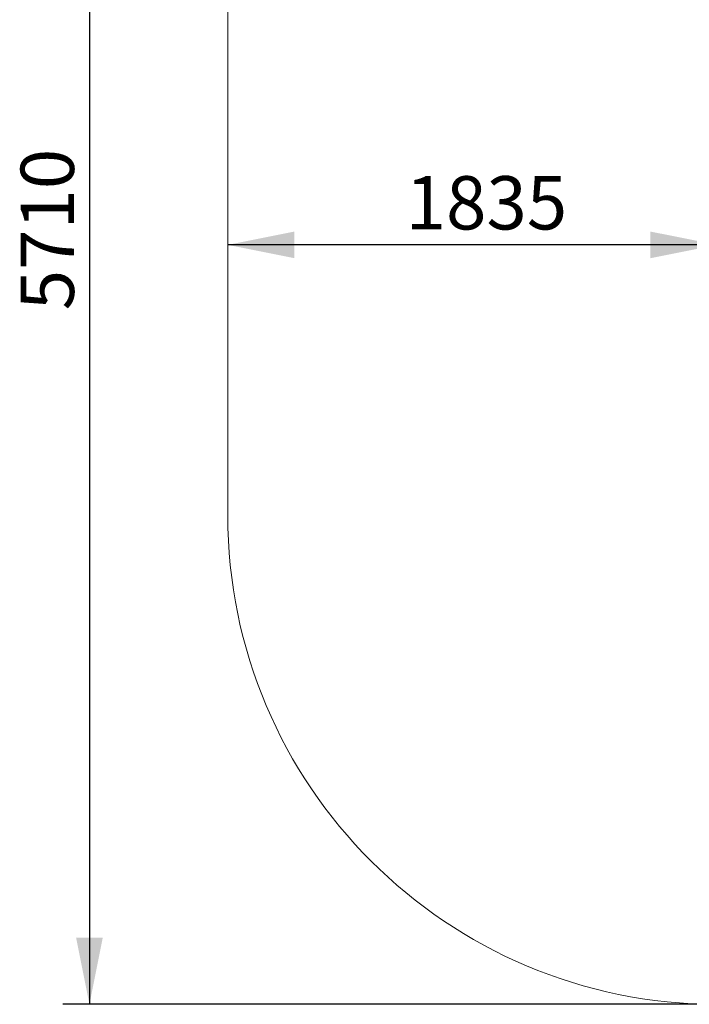
# Model space of a CAD drawing. Units: millimetres. Extents: x 1834 to 19327, y 5064 to 11591.
# Drawn here: x 1834 to 4345, y 5064 to 8758 of the extents above; entities that cross this region are included whole.
import ezdxf

# ---------------------------------------------------------------- set-up
doc = ezdxf.new("R2010")
doc.units = ezdxf.units.MM
doc.header["$LTSCALE"] = 50
doc.layers.add('THICK_LINE', color=7, linetype='Continuous', lineweight=25)
doc.styles.add('SLDTEXTSTYLE0', font='TXT', dxfattribs={"width": 0.605})
doc.dimstyles.new('SLDDIMSTYLE0', dxfattribs={"dimtxt": 200, "dimasz": 250, "dimexe": 0, "dimexo": 0.0625, "dimgap": 50, "dimtad": 2, "dimdec": 1, "dimrnd": 1e-09, "dimzin": 12, "dimdsep": 46, "dimtxsty": 'SLDTEXTSTYLE0', "dimsah": 1, "dimcen": 0.09, "dimadec": 0, "dimazin": 3, "dimtfac": 1, "dimtofl": 0, "dimtmove": 0, "dimatfit": 3, "dimfxl": 0, "dimfrac": 2, "dimtolj": 1, "dimtzin": 12, "dimarcsym": 0})
doc.dimstyles.new('SLDDIMSTYLE2', dxfattribs={"dimtxt": 200, "dimasz": 250, "dimexe": 0, "dimexo": 0.0625, "dimgap": 50, "dimtad": 2, "dimdec": 0, "dimrnd": 1e-09, "dimzin": 12, "dimdsep": 46, "dimtxsty": 'SLDTEXTSTYLE0', "dimsah": 1, "dimcen": 0.09, "dimadec": 0, "dimazin": 3, "dimtfac": 1, "dimtofl": 0, "dimtmove": 0, "dimatfit": 3, "dimfxl": 0, "dimfrac": 2, "dimtolj": 1, "dimtzin": 12, "dimarcsym": 0})

# ---------------------------------------------------------------- blocks, each defined once
blk = doc.blocks.new('_D')
at = {"layer": 'THICK_LINE', "color": 7}
blk.add_line((4449.6, 7913.1), (2614.6, 7913.1), dxfattribs=at)
for points in [[(2614.6, 7913.1), (2864.6, 7863.1), (2864.6, 7963.1)], [(4449.6, 7913.1), (4199.6, 7963.1), (4199.6, 7863.1)]]:
    blk.add_solid(points, dxfattribs=at)
at = {"layer": 'THICK_LINE', "color": 7, "insert": (3281.6, 8171), "char_height": 200, "attachment_point": 1, "style": 'SLDTEXTSTYLE0'}
blk.add_mtext('1835', dxfattribs=at)
blk = doc.blocks.new('_D_6')
at = {"layer": 'THICK_LINE', "color": 7}
for p, q in [((4449.6, 10773.1), (1995.8, 10773.1)), ((2095.8, 10773.1), (2095.8, 5063.6)), ((4449.6, 5063.6), (1995.8, 5063.6))]:
    blk.add_line(p, q, dxfattribs=at)
for points in [[(2095.8, 10773.1), (2045.8, 10523.1), (2145.8, 10523.1)], [(2095.8, 5063.6), (2145.8, 5313.6), (2045.8, 5313.6)]]:
    blk.add_solid(points, dxfattribs=at)
at = {"layer": 'THICK_LINE', "color": 7, "insert": (1837.9, 7667.8), "char_height": 200, "attachment_point": 1, "rotation": 90, "style": 'SLDTEXTSTYLE0'}
blk.add_mtext('5710', dxfattribs=at)

msp = doc.modelspace()

# ---------------------------------------------------------------- linework, layer by layer
at = {"layer": 'THICK_LINE', "color": 7, "lineweight": 18}
msp.add_line((2614.61, 8938.1), (2614.61, 6898.6), dxfattribs=at)
msp.add_arc((4449.61, 6898.6), 1835, 180, 270, dxfattribs=at)

# ---------------------------------------------------------------- dimensions: what is measured, and where the dimension line sits
at = {"layer": 'THICK_LINE', "color": 7}
dim = msp.add_linear_dim(base=(2095.75729992, 5063.59640232), p1=(4449.60729992, 10773.09640232), p2=(4449.60729992, 5063.59640232), angle=90, dimstyle='SLDDIMSTYLE2', dxfattribs=at)
dim.commit()
dim.dimension.update_dxf_attribs({"geometry": '_D_6', "text_midpoint": (2095.75729992, 7918.34640232), "dimtype": 160})
dim = msp.add_linear_dim(base=(2614.61, 7913.14), p1=(4449.61, 7090.89), p2=(2614.61, 6898.6), dimstyle='SLDDIMSTYLE0', dxfattribs=at)
dim.commit()
dim.dimension.update_dxf_attribs({"geometry": '_D', "text_midpoint": (3532.11, 7913.14), "dimtype": 160})

doc.saveas('drawing.dxf')
